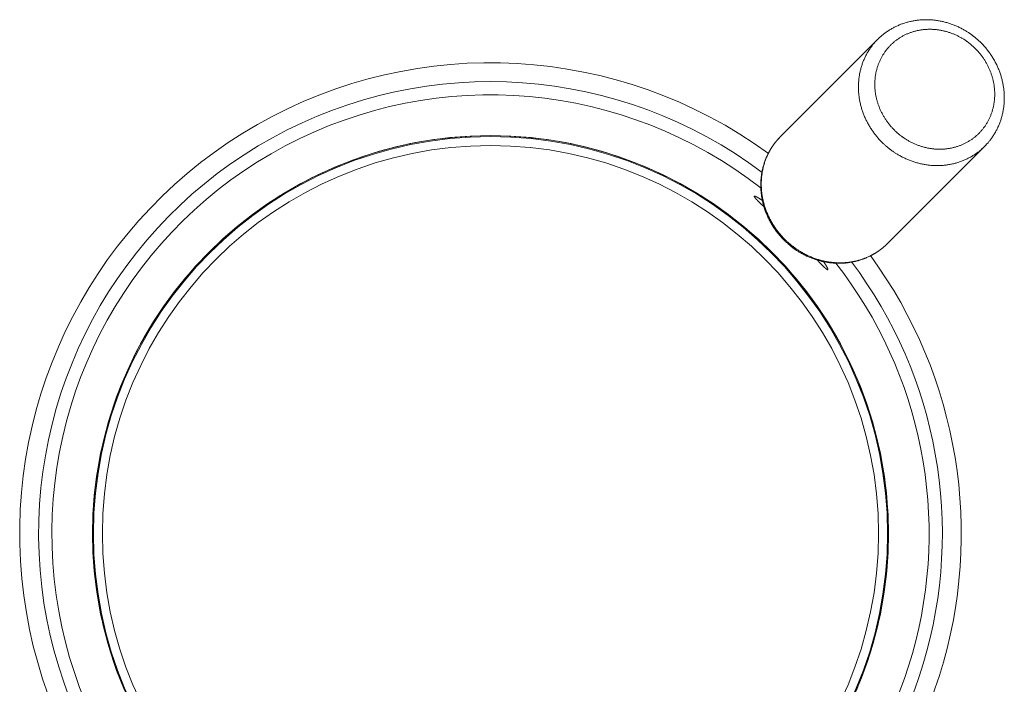
# Model space of a CAD drawing. Extents: x 325 to 1513, y 11 to 1086.
# Drawn here: x 637 to 689, y 1051 to 1086 of the extents above; entities that cross this region are included whole.
import ezdxf

# ---------------------------------------------------------------- set-up
doc = ezdxf.new("R2010")
doc.units = 0
doc.header["$LTSCALE"] = 2
doc.header["$MEASUREMENT"] = 0
doc.layers.add('細線', color=7, linetype='CONTINUOUS', lineweight=9)

msp = doc.modelspace()

# ---------------------------------------------------------------- linework, layer by layer
at = {"layer": '細線', "linetype": 'Continuous'}
for p, q in [((682.175, 1084.928), (677.036, 1079.789)), ((687.832, 1079.271), (682.693, 1074.132)), ((644.455, 1070.868), (644.454, 1070.866)), ((678.94, 1070.868), (678.942, 1070.866))]:
    msp.add_line(p, q, dxfattribs=at)
for points in [[(682.175, 1084.928), (682.19, 1084.943), (682.196, 1084.949), (682.204, 1084.957), (682.213, 1084.966), (682.224, 1084.976), (682.236, 1084.988), (682.249, 1085.001), (682.264, 1085.015), (682.281, 1085.03), (682.299, 1085.047), (682.319, 1085.065), (682.34, 1085.084), (682.364, 1085.105), (682.388, 1085.126), (682.415, 1085.148), (682.443, 1085.172), (682.474, 1085.196), (682.506, 1085.22), (682.54, 1085.246), (682.575, 1085.272), (682.612, 1085.298), (682.649, 1085.325), (682.688, 1085.351), (682.727, 1085.378), (682.767, 1085.404), (682.808, 1085.429), (682.848, 1085.454), (682.89, 1085.478), (682.931, 1085.502), (682.973, 1085.525), (683.015, 1085.548), (683.057, 1085.57), (683.1, 1085.592), (683.143, 1085.612), (683.186, 1085.633), (683.23, 1085.653), (683.274, 1085.672), (683.318, 1085.691), (683.363, 1085.709), (683.408, 1085.726), (683.453, 1085.744), (683.498, 1085.76), (683.544, 1085.776), (683.59, 1085.791), (683.636, 1085.806), (683.682, 1085.82), (683.729, 1085.833), (683.776, 1085.846), (683.823, 1085.858), (683.87, 1085.869), (683.917, 1085.88), (683.965, 1085.891), (684.012, 1085.9), (684.06, 1085.91), (684.108, 1085.918), (684.157, 1085.926), (684.205, 1085.933), (684.254, 1085.94), (684.302, 1085.946), (684.351, 1085.951), (684.4, 1085.956), (684.449, 1085.96), (684.498, 1085.963), (684.547, 1085.966), (684.596, 1085.968), (684.646, 1085.97), (684.695, 1085.97), (684.744, 1085.971), (684.794, 1085.97), (684.844, 1085.97), (684.893, 1085.968), (684.943, 1085.966), (684.992, 1085.963), (685.042, 1085.959), (685.092, 1085.955), (685.141, 1085.95), (685.191, 1085.945), (685.24, 1085.939), (685.29, 1085.932), (685.34, 1085.924), (685.389, 1085.916), (685.438, 1085.908), (685.488, 1085.899), (685.537, 1085.889), (685.586, 1085.878), (685.635, 1085.867), (685.684, 1085.856), (685.733, 1085.843), (685.782, 1085.83), (685.83, 1085.817), (685.879, 1085.802), (685.927, 1085.788), (685.976, 1085.772), (686.024, 1085.756), (686.072, 1085.74), (686.119, 1085.722), (686.167, 1085.704), (686.214, 1085.686), (686.261, 1085.667), (686.308, 1085.647), (686.355, 1085.627), (686.401, 1085.606), (686.448, 1085.585), (686.494, 1085.563), (686.54, 1085.541), (686.585, 1085.518), (686.63, 1085.494), (686.674, 1085.47), (686.718, 1085.446), (686.76, 1085.423), (686.801, 1085.399), (686.84, 1085.376), (686.877, 1085.354), (686.912, 1085.332), (686.946, 1085.31), (686.977, 1085.29), (687.006, 1085.27), (687.034, 1085.252), (687.059, 1085.234), (687.083, 1085.217), (687.104, 1085.202), (687.124, 1085.187), (687.142, 1085.174), (687.159, 1085.162), (687.173, 1085.151), (687.186, 1085.142), (687.197, 1085.133), (687.206, 1085.126), (687.232, 1085.106)], [(686.998, 1084.745), (686.983, 1084.757), (686.977, 1084.762), (686.969, 1084.768), (686.96, 1084.775), (686.949, 1084.783), (686.937, 1084.792), (686.923, 1084.802), (686.908, 1084.813), (686.891, 1084.825), (686.873, 1084.838), (686.853, 1084.852), (686.832, 1084.867), (686.809, 1084.883), (686.784, 1084.899), (686.758, 1084.916), (686.73, 1084.934), (686.7, 1084.952), (686.669, 1084.972), (686.636, 1084.991), (686.602, 1085.01), (686.567, 1085.03), (686.53, 1085.05), (686.493, 1085.07), (686.455, 1085.09), (686.417, 1085.109), (686.379, 1085.128), (686.34, 1085.146), (686.302, 1085.164), (686.262, 1085.182), (686.223, 1085.198), (686.184, 1085.215), (686.144, 1085.231), (686.105, 1085.246), (686.065, 1085.261), (686.025, 1085.275), (685.985, 1085.289), (685.944, 1085.302), (685.904, 1085.315), (685.864, 1085.328), (685.823, 1085.34), (685.782, 1085.351), (685.742, 1085.362), (685.7, 1085.372), (685.66, 1085.381), (685.618, 1085.39), (685.577, 1085.399), (685.536, 1085.407), (685.495, 1085.415), (685.453, 1085.422), (685.412, 1085.428), (685.37, 1085.434), (685.329, 1085.44), (685.288, 1085.445), (685.246, 1085.449), (685.205, 1085.453), (685.163, 1085.456), (685.122, 1085.459), (685.08, 1085.461), (685.039, 1085.462), (684.997, 1085.464), (684.956, 1085.464), (684.914, 1085.464), (684.873, 1085.464), (684.832, 1085.462), (684.79, 1085.461), (684.75, 1085.459), (684.708, 1085.456), (684.667, 1085.453), (684.626, 1085.449), (684.586, 1085.445), (684.545, 1085.44), (684.504, 1085.434), (684.464, 1085.428), (684.424, 1085.422), (684.384, 1085.415), (684.343, 1085.407), (684.304, 1085.399), (684.264, 1085.391), (684.224, 1085.382), (684.184, 1085.372), (684.145, 1085.362), (684.106, 1085.351), (684.067, 1085.34), (684.028, 1085.328), (683.99, 1085.315), (683.952, 1085.302), (683.914, 1085.289), (683.876, 1085.275), (683.838, 1085.261), (683.801, 1085.246), (683.764, 1085.231), (683.726, 1085.215), (683.69, 1085.198), (683.654, 1085.182), (683.617, 1085.164), (683.582, 1085.146), (683.546, 1085.128), (683.51, 1085.109), (683.476, 1085.09), (683.441, 1085.07), (683.406, 1085.05), (683.372, 1085.029), (683.338, 1085.008), (683.305, 1084.986), (683.272, 1084.964), (683.239, 1084.941), (683.206, 1084.918), (683.174, 1084.894), (683.142, 1084.87), (683.111, 1084.846), (683.08, 1084.821), (683.049, 1084.796), (683.018, 1084.77), (682.988, 1084.744), (682.959, 1084.717), (682.93, 1084.69), (682.901, 1084.663), (682.872, 1084.635), (682.844, 1084.607), (682.816, 1084.578), (682.789, 1084.549), (682.762, 1084.52), (682.736, 1084.49), (682.71, 1084.46), (682.684, 1084.429), (682.659, 1084.398), (682.634, 1084.367), (682.61, 1084.336), (682.586, 1084.304), (682.563, 1084.271), (682.54, 1084.238), (682.518, 1084.206), (682.496, 1084.172), (682.474, 1084.139), (682.453, 1084.105), (682.432, 1084.07), (682.412, 1084.036), (682.393, 1084.001), (682.374, 1083.966), (682.355, 1083.93), (682.336, 1083.895), (682.319, 1083.859), (682.302, 1083.822), (682.285, 1083.786), (682.269, 1083.749), (682.253, 1083.712), (682.238, 1083.675), (682.223, 1083.637), (682.209, 1083.6), (682.195, 1083.562), (682.182, 1083.524), (682.17, 1083.485), (682.157, 1083.446), (682.146, 1083.408), (682.135, 1083.369), (682.124, 1083.33), (682.114, 1083.29), (682.104, 1083.251), (682.096, 1083.211), (682.087, 1083.171), (682.079, 1083.131), (682.072, 1083.091), (682.065, 1083.051), (682.059, 1083.01), (682.053, 1082.97), (682.048, 1082.929), (682.043, 1082.888), (682.039, 1082.848), (682.036, 1082.807), (682.032, 1082.766), (682.03, 1082.725), (682.028, 1082.684), (682.026, 1082.642), (682.026, 1082.601), (682.025, 1082.56), (682.026, 1082.518), (682.026, 1082.477), (682.028, 1082.436), (682.029, 1082.394), (682.032, 1082.352), (682.035, 1082.311), (682.038, 1082.27), (682.042, 1082.228), (682.047, 1082.186), (682.052, 1082.145), (682.057, 1082.104), (682.064, 1082.062), (682.07, 1082.021), (682.078, 1081.979), (682.085, 1081.938), (682.094, 1081.897), (682.102, 1081.856), (682.112, 1081.815), (682.122, 1081.774), (682.132, 1081.733), (682.143, 1081.692), (682.154, 1081.651), (682.166, 1081.611), (682.179, 1081.57), (682.192, 1081.53), (682.206, 1081.49), (682.22, 1081.45), (682.234, 1081.41), (682.249, 1081.37), (682.265, 1081.33), (682.281, 1081.291), (682.297, 1081.252), (682.314, 1081.212), (682.332, 1081.174), (682.35, 1081.135), (682.368, 1081.096), (682.388, 1081.058), (682.407, 1081.02), (682.427, 1080.982), (682.448, 1080.944), (682.468, 1080.907), (682.49, 1080.87), (682.512, 1080.833), (682.534, 1080.796), (682.557, 1080.76), (682.58, 1080.724), (682.604, 1080.688), (682.628, 1080.652), (682.652, 1080.616), (682.677, 1080.582), (682.702, 1080.547), (682.728, 1080.512), (682.755, 1080.478), (682.781, 1080.444), (682.808, 1080.411), (682.836, 1080.377), (682.864, 1080.344), (682.892, 1080.312), (682.921, 1080.28), (682.95, 1080.248), (682.978, 1080.217), (683.007, 1080.187), (683.036, 1080.157), (683.064, 1080.129), (683.091, 1080.102), (683.118, 1080.076), (683.143, 1080.052), (683.168, 1080.03), (683.191, 1080.009), (683.213, 1079.989), (683.234, 1079.971), (683.254, 1079.954), (683.273, 1079.938), (683.29, 1079.924), (683.306, 1079.911), (683.321, 1079.899), (683.334, 1079.888), (683.346, 1079.878), (683.356, 1079.87), (683.366, 1079.863), (683.374, 1079.857), (683.395, 1079.84), (683.41, 1079.829), (683.417, 1079.824), (683.424, 1079.818), (683.434, 1079.811), (683.445, 1079.802), (683.457, 1079.794), (683.47, 1079.783), (683.486, 1079.772), (683.502, 1079.76), (683.521, 1079.747), (683.54, 1079.733), (683.562, 1079.718), (683.585, 1079.703), (683.609, 1079.686), (683.636, 1079.669), (683.664, 1079.651), (683.693, 1079.633), (683.724, 1079.614), (683.757, 1079.594), (683.792, 1079.575), (683.827, 1079.555), (683.863, 1079.535), (683.9, 1079.515), (683.938, 1079.496), (683.976, 1079.476), (684.015, 1079.458), (684.053, 1079.439), (684.092, 1079.421), (684.131, 1079.404), (684.17, 1079.387), (684.21, 1079.37), (684.249, 1079.355), (684.289, 1079.339), (684.329, 1079.324), (684.369, 1079.31), (684.409, 1079.296), (684.449, 1079.283), (684.49, 1079.27), (684.53, 1079.258), (684.571, 1079.246), (684.611, 1079.235), (684.652, 1079.224), (684.693, 1079.214), (684.734, 1079.204), (684.775, 1079.195), (684.816, 1079.186), (684.858, 1079.178), (684.899, 1079.171), (684.94, 1079.164), (684.982, 1079.157), (685.023, 1079.151), (685.064, 1079.146), (685.106, 1079.141), (685.148, 1079.136), (685.189, 1079.133), (685.23, 1079.13), (685.272, 1079.127), (685.314, 1079.124), (685.355, 1079.123), (685.396, 1079.122), (685.438, 1079.121), (685.479, 1079.121), (685.52, 1079.122), (685.562, 1079.123), (685.603, 1079.124), (685.644, 1079.127), (685.685, 1079.129), (685.726, 1079.133), (685.767, 1079.136), (685.808, 1079.141), (685.849, 1079.146), (685.889, 1079.151), (685.93, 1079.157), (685.97, 1079.164), (686.01, 1079.17), (686.05, 1079.178), (686.09, 1079.186), (686.13, 1079.195), (686.17, 1079.204), (686.209, 1079.214), (686.248, 1079.224), (686.288, 1079.235), (686.326, 1079.246), (686.365, 1079.258), (686.404, 1079.27), (686.442, 1079.283), (686.48, 1079.296), (686.518, 1079.31), (686.556, 1079.324), (686.593, 1079.339), (686.63, 1079.355), (686.667, 1079.371), (686.704, 1079.387), (686.74, 1079.404), (686.776, 1079.421), (686.812, 1079.439), (686.848, 1079.458), (686.883, 1079.476), (686.918, 1079.496), (686.953, 1079.516), (686.987, 1079.536), (687.022, 1079.557), (687.055, 1079.578), (687.089, 1079.6), (687.122, 1079.622), (687.155, 1079.644), (687.188, 1079.668), (687.22, 1079.691), (687.252, 1079.715), (687.283, 1079.74), (687.314, 1079.764), (687.345, 1079.79), (687.375, 1079.816), (687.405, 1079.842), (687.435, 1079.868), (687.464, 1079.895), (687.493, 1079.923), (687.522, 1079.95), (687.55, 1079.979), (687.577, 1080.007), (687.604, 1080.036), (687.631, 1080.066), (687.658, 1080.096), (687.684, 1080.126), (687.709, 1080.156), (687.734, 1080.187), (687.759, 1080.218), (687.783, 1080.25), (687.807, 1080.282), (687.83, 1080.314), (687.854, 1080.347), (687.876, 1080.38), (687.898, 1080.413), (687.92, 1080.447), (687.94, 1080.481), (687.961, 1080.515), (687.981, 1080.55), (688.001, 1080.584), (688.02, 1080.62), (688.039, 1080.655), (688.057, 1080.691), (688.075, 1080.727), (688.092, 1080.763), (688.109, 1080.8), (688.125, 1080.836), (688.14, 1080.873), (688.156, 1080.91), (688.17, 1080.948), (688.185, 1080.986), (688.198, 1081.024), (688.212, 1081.062), (688.224, 1081.1), (688.236, 1081.139), (688.248, 1081.178), (688.259, 1081.217), (688.27, 1081.256), (688.28, 1081.295), (688.289, 1081.335), (688.298, 1081.374), (688.306, 1081.414), (688.314, 1081.454), (688.322, 1081.494), (688.328, 1081.534), (688.335, 1081.575), (688.34, 1081.616), (688.346, 1081.656), (688.35, 1081.697), (688.354, 1081.738), (688.358, 1081.778), (688.361, 1081.82), (688.364, 1081.861), (688.366, 1081.902), (688.367, 1081.943), (688.368, 1081.984), (688.368, 1082.026), (688.368, 1082.067), (688.367, 1082.108), (688.366, 1082.15), (688.364, 1082.192), (688.362, 1082.233), (688.359, 1082.274), (688.356, 1082.316), (688.352, 1082.358), (688.347, 1082.399), (688.342, 1082.44), (688.336, 1082.482), (688.33, 1082.523), (688.323, 1082.565), (688.316, 1082.606), (688.308, 1082.647), (688.3, 1082.688), (688.291, 1082.73), (688.282, 1082.771), (688.272, 1082.812), (688.262, 1082.853), (688.251, 1082.894), (688.239, 1082.934), (688.227, 1082.975), (688.215, 1083.015), (688.202, 1083.056), (688.188, 1083.096), (688.174, 1083.136), (688.16, 1083.176), (688.144, 1083.216), (688.129, 1083.255), (688.113, 1083.294), (688.096, 1083.334), (688.079, 1083.373), (688.062, 1083.412), (688.044, 1083.45), (688.025, 1083.489), (688.006, 1083.528), (687.987, 1083.566), (687.967, 1083.604), (687.946, 1083.641), (687.925, 1083.678), (687.904, 1083.716), (687.882, 1083.753), (687.86, 1083.789), (687.837, 1083.826), (687.814, 1083.862), (687.79, 1083.898), (687.766, 1083.934), (687.742, 1083.969), (687.716, 1084.004), (687.691, 1084.039), (687.665, 1084.073), (687.639, 1084.108), (687.612, 1084.141), (687.585, 1084.175), (687.558, 1084.208), (687.53, 1084.241), (687.502, 1084.274), (687.473, 1084.306), (687.444, 1084.338), (687.415, 1084.368), (687.386, 1084.399), (687.358, 1084.428), (687.33, 1084.456), (687.302, 1084.483), (687.276, 1084.509), (687.25, 1084.533), (687.226, 1084.556), (687.203, 1084.577), (687.18, 1084.596), (687.16, 1084.615), (687.14, 1084.632), (687.121, 1084.647), (687.104, 1084.662), (687.088, 1084.675), (687.073, 1084.687), (687.06, 1084.697), (687.048, 1084.707), (687.037, 1084.715), (687.028, 1084.722), (687.02, 1084.728), (686.998, 1084.745)], [(682.175, 1084.928), (682.17, 1084.923), (682.168, 1084.92), (682.165, 1084.918), (682.162, 1084.914), (682.157, 1084.91), (682.152, 1084.904), (682.146, 1084.898), (682.138, 1084.891), (682.13, 1084.882), (682.12, 1084.871), (682.108, 1084.86), (682.096, 1084.846), (682.082, 1084.831), (682.066, 1084.815), (682.05, 1084.796), (682.032, 1084.777), (682.013, 1084.755), (681.993, 1084.732), (681.972, 1084.708), (681.95, 1084.681), (681.928, 1084.653), (681.904, 1084.624), (681.88, 1084.592), (681.855, 1084.56), (681.83, 1084.526), (681.805, 1084.49), (681.779, 1084.453), (681.754, 1084.415), (681.728, 1084.376), (681.703, 1084.336), (681.678, 1084.296), (681.653, 1084.254), (681.628, 1084.212), (681.604, 1084.17), (681.581, 1084.127), (681.558, 1084.084), (681.536, 1084.041), (681.515, 1083.998), (681.494, 1083.954), (681.474, 1083.909), (681.454, 1083.865), (681.435, 1083.82), (681.417, 1083.775), (681.399, 1083.729), (681.382, 1083.684), (681.365, 1083.638), (681.349, 1083.591), (681.334, 1083.545), (681.319, 1083.498), (681.305, 1083.451), (681.292, 1083.404), (681.279, 1083.356), (681.267, 1083.308), (681.255, 1083.26), (681.244, 1083.212), (681.234, 1083.164), (681.224, 1083.116), (681.216, 1083.067), (681.207, 1083.018), (681.2, 1082.969), (681.193, 1082.92), (681.186, 1082.871), (681.181, 1082.822), (681.176, 1082.772), (681.172, 1082.722), (681.168, 1082.673), (681.165, 1082.623), (681.162, 1082.573), (681.16, 1082.523), (681.16, 1082.473), (681.159, 1082.423), (681.159, 1082.373), (681.16, 1082.322), (681.162, 1082.272), (681.164, 1082.222), (681.167, 1082.172), (681.17, 1082.121), (681.175, 1082.071), (681.18, 1082.021), (681.185, 1081.97), (681.191, 1081.92), (681.198, 1081.87), (681.206, 1081.82), (681.214, 1081.77), (681.222, 1081.72), (681.232, 1081.67), (681.242, 1081.62), (681.252, 1081.57), (681.264, 1081.52), (681.276, 1081.47), (681.288, 1081.421), (681.302, 1081.371), (681.316, 1081.322), (681.33, 1081.273), (681.345, 1081.224), (681.361, 1081.175), (681.378, 1081.126), (681.394, 1081.078), (681.412, 1081.029), (681.43, 1080.981), (681.449, 1080.933), (681.469, 1080.885), (681.489, 1080.837), (681.51, 1080.79), (681.531, 1080.743), (681.553, 1080.696), (681.575, 1080.649), (681.598, 1080.603), (681.622, 1080.556), (681.646, 1080.511), (681.671, 1080.465), (681.696, 1080.42), (681.722, 1080.374), (681.748, 1080.33), (681.776, 1080.285), (681.803, 1080.241), (681.831, 1080.197), (681.86, 1080.154), (681.889, 1080.11), (681.919, 1080.068), (681.949, 1080.025), (681.98, 1079.983), (682.011, 1079.941), (682.043, 1079.9), (682.076, 1079.859), (682.108, 1079.818), (682.142, 1079.778), (682.176, 1079.738), (682.21, 1079.698), (682.244, 1079.659), (682.28, 1079.621), (682.314, 1079.583), (682.35, 1079.546), (682.384, 1079.511), (682.418, 1079.477), (682.451, 1079.444), (682.483, 1079.413), (682.514, 1079.384), (682.544, 1079.356), (682.572, 1079.331), (682.599, 1079.307), (682.624, 1079.285), (682.648, 1079.264), (682.671, 1079.245), (682.692, 1079.228), (682.712, 1079.212), (682.729, 1079.198), (682.746, 1079.185), (682.76, 1079.173), (682.773, 1079.163), (682.784, 1079.154), (682.794, 1079.147), (682.82, 1079.127)], [(687.232, 1085.106), (687.251, 1085.092), (687.259, 1085.086), (687.269, 1085.078), (687.28, 1085.069), (687.294, 1085.058), (687.308, 1085.047), (687.325, 1085.034), (687.343, 1085.019), (687.363, 1085.002), (687.384, 1084.984), (687.408, 1084.965), (687.432, 1084.944), (687.458, 1084.921), (687.486, 1084.896), (687.515, 1084.87), (687.545, 1084.842), (687.577, 1084.812), (687.61, 1084.78), (687.644, 1084.746), (687.678, 1084.711), (687.713, 1084.674), (687.749, 1084.636), (687.785, 1084.597), (687.82, 1084.558), (687.856, 1084.517), (687.89, 1084.477), (687.925, 1084.436), (687.959, 1084.394), (687.992, 1084.352), (688.025, 1084.309), (688.057, 1084.266), (688.088, 1084.223), (688.12, 1084.18), (688.15, 1084.136), (688.18, 1084.092), (688.21, 1084.047), (688.238, 1084.002), (688.266, 1083.956), (688.294, 1083.911), (688.321, 1083.865), (688.348, 1083.818), (688.374, 1083.772), (688.399, 1083.725), (688.423, 1083.678), (688.447, 1083.63), (688.471, 1083.582), (688.494, 1083.534), (688.516, 1083.486), (688.537, 1083.437), (688.558, 1083.389), (688.578, 1083.34), (688.598, 1083.29), (688.617, 1083.241), (688.635, 1083.191), (688.653, 1083.142), (688.67, 1083.092), (688.686, 1083.042), (688.702, 1082.991), (688.717, 1082.941), (688.731, 1082.89), (688.745, 1082.839), (688.758, 1082.788), (688.77, 1082.737), (688.782, 1082.686), (688.792, 1082.635), (688.803, 1082.584), (688.812, 1082.532), (688.821, 1082.481), (688.83, 1082.429), (688.837, 1082.378), (688.844, 1082.326), (688.85, 1082.274), (688.856, 1082.223), (688.86, 1082.171), (688.865, 1082.12), (688.868, 1082.068), (688.871, 1082.016), (688.873, 1081.964), (688.874, 1081.913), (688.875, 1081.861), (688.875, 1081.81), (688.874, 1081.758), (688.873, 1081.707), (688.871, 1081.656), (688.868, 1081.604), (688.864, 1081.553), (688.86, 1081.502), (688.856, 1081.451), (688.85, 1081.4), (688.844, 1081.35), (688.837, 1081.299), (688.829, 1081.249), (688.821, 1081.199), (688.812, 1081.149), (688.802, 1081.099), (688.792, 1081.049), (688.781, 1081), (688.77, 1080.95), (688.758, 1080.901), (688.744, 1080.852), (688.731, 1080.804), (688.717, 1080.756), (688.702, 1080.707), (688.686, 1080.659), (688.67, 1080.612), (688.653, 1080.564), (688.636, 1080.517), (688.618, 1080.47), (688.599, 1080.424), (688.58, 1080.378), (688.56, 1080.332), (688.539, 1080.286), (688.518, 1080.241), (688.496, 1080.196), (688.473, 1080.152), (688.45, 1080.107), (688.426, 1080.063), (688.402, 1080.02), (688.377, 1079.976), (688.352, 1079.934), (688.326, 1079.892), (688.299, 1079.85), (688.272, 1079.808), (688.244, 1079.768), (688.217, 1079.728), (688.19, 1079.69), (688.163, 1079.652), (688.136, 1079.617), (688.111, 1079.583), (688.086, 1079.552), (688.062, 1079.522), (688.038, 1079.494), (688.016, 1079.468), (687.995, 1079.444), (687.975, 1079.422), (687.957, 1079.401), (687.939, 1079.382), (687.923, 1079.364), (687.908, 1079.348), (687.894, 1079.334), (687.882, 1079.322), (687.872, 1079.311), (687.862, 1079.301), (687.854, 1079.293), (687.832, 1079.271)], [(677.636, 1073.954), (677.617, 1073.968), (677.609, 1073.974), (677.599, 1073.982), (677.588, 1073.991), (677.574, 1074.001), (677.56, 1074.013), (677.543, 1074.026), (677.525, 1074.041), (677.505, 1074.057), (677.483, 1074.075), (677.46, 1074.095), (677.436, 1074.116), (677.409, 1074.139), (677.382, 1074.163), (677.353, 1074.19), (677.322, 1074.218), (677.291, 1074.248), (677.258, 1074.28), (677.224, 1074.314), (677.19, 1074.349), (677.154, 1074.386), (677.119, 1074.424), (677.083, 1074.462), (677.048, 1074.502), (677.012, 1074.542), (676.977, 1074.583), (676.943, 1074.624), (676.909, 1074.666), (676.876, 1074.708), (676.843, 1074.75), (676.811, 1074.793), (676.779, 1074.836), (676.748, 1074.88), (676.718, 1074.924), (676.688, 1074.968), (676.658, 1075.013), (676.63, 1075.058), (676.601, 1075.103), (676.574, 1075.149), (676.547, 1075.195), (676.52, 1075.241), (676.494, 1075.288), (676.469, 1075.335), (676.444, 1075.382), (676.42, 1075.43), (676.397, 1075.478), (676.374, 1075.526), (676.352, 1075.574), (676.331, 1075.622), (676.31, 1075.671), (676.29, 1075.72), (676.27, 1075.769), (676.251, 1075.819), (676.233, 1075.868), (676.215, 1075.918), (676.198, 1075.968), (676.182, 1076.018), (676.166, 1076.068), (676.151, 1076.119), (676.137, 1076.17), (676.123, 1076.22), (676.11, 1076.271), (676.098, 1076.322), (676.086, 1076.374), (676.075, 1076.425), (676.065, 1076.476), (676.055, 1076.527), (676.046, 1076.579), (676.038, 1076.63), (676.031, 1076.682), (676.024, 1076.734), (676.018, 1076.785), (676.012, 1076.837), (676.007, 1076.888), (676.003, 1076.94), (676, 1076.992), (675.997, 1077.044), (675.995, 1077.095), (675.994, 1077.147), (675.993, 1077.198), (675.993, 1077.25), (675.994, 1077.301), (675.995, 1077.353), (675.997, 1077.404), (676, 1077.455), (676.004, 1077.506), (676.008, 1077.557), (676.012, 1077.608), (676.018, 1077.659), (676.024, 1077.71), (676.031, 1077.76), (676.038, 1077.811), (676.047, 1077.861), (676.056, 1077.911), (676.065, 1077.961), (676.076, 1078.01), (676.086, 1078.06), (676.098, 1078.109), (676.11, 1078.158), (676.123, 1078.207), (676.137, 1078.256), (676.151, 1078.304), (676.166, 1078.352), (676.182, 1078.4), (676.198, 1078.448), (676.215, 1078.495), (676.232, 1078.542), (676.25, 1078.589), (676.269, 1078.636), (676.288, 1078.682), (676.308, 1078.728), (676.329, 1078.774), (676.35, 1078.819), (676.372, 1078.864), (676.395, 1078.908), (676.418, 1078.952), (676.442, 1078.996), (676.466, 1079.04), (676.491, 1079.083), (676.516, 1079.126), (676.542, 1079.168), (676.569, 1079.21), (676.596, 1079.252), (676.624, 1079.292), (676.651, 1079.332), (676.678, 1079.37), (676.705, 1079.407), (676.731, 1079.443), (676.757, 1079.476), (676.782, 1079.508), (676.806, 1079.538), (676.829, 1079.566), (676.852, 1079.592), (676.872, 1079.616), (676.892, 1079.638), (676.911, 1079.659), (676.929, 1079.678), (676.945, 1079.695), (676.96, 1079.711), (676.974, 1079.725), (676.986, 1079.738), (676.996, 1079.749), (677.006, 1079.758), (677.014, 1079.767), (677.036, 1079.789)], [(677.036, 1079.789), (677.024, 1079.776), (677.018, 1079.771), (677.012, 1079.765), (677.004, 1079.757), (676.996, 1079.748), (676.985, 1079.738), (676.974, 1079.726), (676.961, 1079.712), (676.947, 1079.697), (676.932, 1079.681), (676.915, 1079.663), (676.897, 1079.643), (676.878, 1079.622), (676.858, 1079.598), (676.837, 1079.573), (676.814, 1079.546), (676.791, 1079.517), (676.766, 1079.486), (676.742, 1079.454), (676.716, 1079.42), (676.69, 1079.384), (676.663, 1079.347), (676.637, 1079.309), (676.61, 1079.27), (676.584, 1079.229), (676.558, 1079.188), (676.532, 1079.146), (676.507, 1079.104), (676.482, 1079.061), (676.458, 1079.018), (676.434, 1078.974), (676.411, 1078.929), (676.388, 1078.884), (676.366, 1078.839), (676.345, 1078.793), (676.325, 1078.747), (676.305, 1078.701), (676.285, 1078.654), (676.267, 1078.608), (676.248, 1078.56), (676.231, 1078.513), (676.214, 1078.465), (676.198, 1078.417), (676.183, 1078.368), (676.168, 1078.32), (676.154, 1078.271), (676.141, 1078.222), (676.128, 1078.173), (676.117, 1078.123), (676.105, 1078.073), (676.095, 1078.024), (676.085, 1077.973), (676.076, 1077.923), (676.067, 1077.872), (676.06, 1077.822), (676.052, 1077.771), (676.046, 1077.72), (676.04, 1077.669), (676.035, 1077.618), (676.031, 1077.566), (676.028, 1077.515), (676.025, 1077.463), (676.022, 1077.412), (676.021, 1077.36), (676.02, 1077.308), (676.02, 1077.256), (676.021, 1077.204), (676.022, 1077.152), (676.024, 1077.1), (676.027, 1077.048), (676.03, 1076.996), (676.035, 1076.944), (676.04, 1076.892), (676.045, 1076.84), (676.051, 1076.788), (676.058, 1076.736), (676.066, 1076.684), (676.074, 1076.632), (676.084, 1076.58), (676.093, 1076.529), (676.104, 1076.477), (676.115, 1076.426), (676.126, 1076.374), (676.139, 1076.323), (676.152, 1076.271), (676.166, 1076.22), (676.181, 1076.169), (676.196, 1076.118), (676.212, 1076.068), (676.228, 1076.017), (676.246, 1075.967), (676.264, 1075.917), (676.282, 1075.867), (676.301, 1075.817), (676.321, 1075.767), (676.342, 1075.718), (676.363, 1075.669), (676.384, 1075.62), (676.407, 1075.571), (676.43, 1075.523), (676.454, 1075.475), (676.478, 1075.427), (676.503, 1075.38), (676.528, 1075.332), (676.554, 1075.285), (676.581, 1075.238), (676.609, 1075.192), (676.637, 1075.146), (676.665, 1075.1), (676.694, 1075.055), (676.724, 1075.01), (676.754, 1074.966), (676.785, 1074.921), (676.816, 1074.877), (676.848, 1074.834), (676.881, 1074.791), (676.914, 1074.748), (676.948, 1074.706), (676.982, 1074.664), (677.016, 1074.622), (677.052, 1074.581), (677.088, 1074.54), (677.124, 1074.5), (677.16, 1074.461), (677.195, 1074.423), (677.231, 1074.386), (677.266, 1074.351), (677.3, 1074.317), (677.333, 1074.284), (677.365, 1074.254), (677.396, 1074.226), (677.425, 1074.199), (677.452, 1074.174), (677.479, 1074.152), (677.504, 1074.13), (677.527, 1074.11), (677.549, 1074.092), (677.569, 1074.076), (677.587, 1074.061), (677.604, 1074.048), (677.619, 1074.036), (677.632, 1074.025), (677.644, 1074.016), (677.654, 1074.009), (677.681, 1073.988)], [(682.82, 1079.127), (682.838, 1079.113), (682.846, 1079.107), (682.855, 1079.099), (682.866, 1079.091), (682.88, 1079.081), (682.894, 1079.07), (682.911, 1079.058), (682.929, 1079.044), (682.95, 1079.03), (682.972, 1079.014), (682.996, 1078.997), (683.022, 1078.979), (683.049, 1078.96), (683.079, 1078.94), (683.111, 1078.919), (683.145, 1078.898), (683.181, 1078.875), (683.219, 1078.852), (683.259, 1078.829), (683.3, 1078.805), (683.343, 1078.781), (683.387, 1078.757), (683.432, 1078.732), (683.478, 1078.709), (683.524, 1078.685), (683.571, 1078.662), (683.618, 1078.64), (683.664, 1078.619), (683.712, 1078.598), (683.759, 1078.577), (683.807, 1078.557), (683.855, 1078.538), (683.903, 1078.52), (683.951, 1078.501), (684, 1078.484), (684.048, 1078.467), (684.097, 1078.451), (684.146, 1078.436), (684.195, 1078.42), (684.244, 1078.406), (684.294, 1078.393), (684.343, 1078.38), (684.393, 1078.367), (684.443, 1078.356), (684.492, 1078.344), (684.542, 1078.334), (684.592, 1078.324), (684.642, 1078.315), (684.692, 1078.306), (684.743, 1078.298), (684.793, 1078.291), (684.843, 1078.285), (684.894, 1078.279), (684.944, 1078.274), (684.994, 1078.269), (685.044, 1078.265), (685.095, 1078.262), (685.145, 1078.259), (685.195, 1078.257), (685.246, 1078.256), (685.296, 1078.255), (685.346, 1078.255), (685.396, 1078.256), (685.446, 1078.257), (685.496, 1078.259), (685.546, 1078.262), (685.596, 1078.265), (685.645, 1078.269), (685.695, 1078.274), (685.744, 1078.279), (685.794, 1078.285), (685.843, 1078.291), (685.892, 1078.298), (685.941, 1078.306), (685.99, 1078.315), (686.038, 1078.324), (686.086, 1078.334), (686.134, 1078.344), (686.182, 1078.355), (686.23, 1078.367), (686.278, 1078.38), (686.325, 1078.392), (686.372, 1078.406), (686.42, 1078.42), (686.466, 1078.436), (686.513, 1078.451), (686.559, 1078.467), (686.605, 1078.484), (686.65, 1078.502), (686.696, 1078.52), (686.741, 1078.538), (686.786, 1078.558), (686.83, 1078.577), (686.874, 1078.598), (686.918, 1078.619), (686.962, 1078.64), (687.005, 1078.663), (687.048, 1078.686), (687.09, 1078.709), (687.132, 1078.733), (687.173, 1078.757), (687.214, 1078.782), (687.254, 1078.807), (687.293, 1078.832), (687.331, 1078.858), (687.369, 1078.883), (687.405, 1078.909), (687.44, 1078.934), (687.474, 1078.959), (687.507, 1078.984), (687.538, 1079.008), (687.567, 1079.032), (687.595, 1079.054), (687.621, 1079.076), (687.645, 1079.097), (687.668, 1079.116), (687.688, 1079.135), (687.708, 1079.152), (687.725, 1079.168), (687.741, 1079.183), (687.755, 1079.196), (687.768, 1079.208), (687.78, 1079.22), (687.79, 1079.229), (687.798, 1079.238), (687.806, 1079.245), (687.812, 1079.251), (687.818, 1079.256), (687.832, 1079.271)], [(676.168, 1076.072), (676.163, 1076.077), (676.161, 1076.079), (676.158, 1076.081), (676.156, 1076.084), (676.152, 1076.087), (676.148, 1076.091), (676.144, 1076.095), (676.139, 1076.1), (676.134, 1076.105), (676.128, 1076.11), (676.121, 1076.116), (676.114, 1076.123), (676.107, 1076.13), (676.099, 1076.138), (676.091, 1076.146), (676.082, 1076.154), (676.073, 1076.163), (676.063, 1076.173), (676.053, 1076.182), (676.042, 1076.193), (676.032, 1076.203), (676.021, 1076.214), (676.01, 1076.224), (675.998, 1076.235), (675.987, 1076.246), (675.976, 1076.257), (675.965, 1076.268), (675.954, 1076.279), (675.943, 1076.29), (675.932, 1076.3), (675.922, 1076.311), (675.911, 1076.321), (675.901, 1076.332), (675.891, 1076.342), (675.88, 1076.352), (675.871, 1076.362), (675.861, 1076.372), (675.852, 1076.382), (675.842, 1076.391), (675.833, 1076.4), (675.824, 1076.41), (675.815, 1076.419), (675.807, 1076.428), (675.798, 1076.437), (675.79, 1076.445), (675.782, 1076.454), (675.774, 1076.462), (675.766, 1076.47), (675.759, 1076.479), (675.752, 1076.487), (675.744, 1076.494), (675.738, 1076.502), (675.731, 1076.51), (675.724, 1076.517), (675.718, 1076.524), (675.712, 1076.531), (675.707, 1076.538), (675.702, 1076.544), (675.697, 1076.55), (675.693, 1076.556), (675.688, 1076.562), (675.684, 1076.568), (675.68, 1076.574), (675.677, 1076.579), (675.673, 1076.584), (675.67, 1076.589), (675.666, 1076.593), (675.663, 1076.598), (675.66, 1076.602), (675.657, 1076.606), (675.654, 1076.61), (675.652, 1076.613), (675.651, 1076.616), (675.65, 1076.619), (675.65, 1076.622), (675.65, 1076.624), (675.65, 1076.626), (675.65, 1076.628), (675.651, 1076.63), (675.652, 1076.631), (675.652, 1076.632), (675.653, 1076.633), (675.653, 1076.634), (675.654, 1076.635), (675.654, 1076.635), (675.654, 1076.636), (675.655, 1076.636), (675.655, 1076.636), (675.656, 1076.637)], [(675.656, 1076.637), (675.656, 1076.637), (675.656, 1076.638), (675.656, 1076.638), (675.656, 1076.638), (675.656, 1076.638), (675.657, 1076.638), (675.658, 1076.639), (675.658, 1076.64), (675.659, 1076.64), (675.66, 1076.641), (675.661, 1076.642), (675.662, 1076.643), (675.664, 1076.644), (675.666, 1076.644), (675.668, 1076.645), (675.67, 1076.645), (675.673, 1076.644), (675.677, 1076.644), (675.68, 1076.642), (675.684, 1076.641), (675.689, 1076.639), (675.693, 1076.637), (675.698, 1076.635), (675.704, 1076.633), (675.709, 1076.631), (675.714, 1076.628), (675.72, 1076.626), (675.726, 1076.624), (675.732, 1076.621), (675.739, 1076.618), (675.745, 1076.616), (675.752, 1076.612), (675.759, 1076.609), (675.767, 1076.605), (675.774, 1076.602), (675.782, 1076.597), (675.79, 1076.593), (675.799, 1076.588), (675.807, 1076.583), (675.816, 1076.578), (675.825, 1076.573), (675.834, 1076.568), (675.843, 1076.563), (675.852, 1076.557), (675.862, 1076.552), (675.871, 1076.546), (675.881, 1076.54), (675.891, 1076.534), (675.901, 1076.528), (675.911, 1076.521), (675.922, 1076.515), (675.932, 1076.508), (675.942, 1076.502), (675.953, 1076.495), (675.963, 1076.488), (675.972, 1076.482), (675.982, 1076.476), (675.991, 1076.47), (676, 1076.464), (676.008, 1076.459), (676.016, 1076.454), (676.023, 1076.449), (676.03, 1076.444), (676.036, 1076.44), (676.042, 1076.436), (676.048, 1076.432), (676.053, 1076.428), (676.058, 1076.425), (676.062, 1076.422), (676.066, 1076.42), (676.069, 1076.418), (676.072, 1076.416), (676.079, 1076.41)], [(682.693, 1074.132), (682.678, 1074.117), (682.672, 1074.111), (682.664, 1074.103), (682.655, 1074.094), (682.644, 1074.084), (682.632, 1074.072), (682.618, 1074.059), (682.604, 1074.045), (682.587, 1074.029), (682.569, 1074.012), (682.549, 1073.994), (682.527, 1073.975), (682.504, 1073.955), (682.48, 1073.934), (682.453, 1073.911), (682.424, 1073.888), (682.394, 1073.864), (682.362, 1073.839), (682.328, 1073.814), (682.293, 1073.788), (682.256, 1073.761), (682.219, 1073.735), (682.18, 1073.708), (682.14, 1073.682), (682.1, 1073.656), (682.06, 1073.631), (682.02, 1073.606), (681.978, 1073.582), (681.937, 1073.558), (681.895, 1073.534), (681.853, 1073.512), (681.81, 1073.49), (681.768, 1073.468), (681.725, 1073.447), (681.681, 1073.427), (681.638, 1073.407), (681.594, 1073.388), (681.549, 1073.369), (681.505, 1073.351), (681.46, 1073.333), (681.415, 1073.316), (681.369, 1073.3), (681.324, 1073.284), (681.278, 1073.269), (681.232, 1073.254), (681.186, 1073.24), (681.139, 1073.227), (681.092, 1073.214), (681.045, 1073.202), (680.998, 1073.19), (680.951, 1073.179), (680.903, 1073.169), (680.855, 1073.159), (680.808, 1073.15), (680.759, 1073.142), (680.711, 1073.134), (680.663, 1073.127), (680.614, 1073.12), (680.566, 1073.114), (680.517, 1073.109), (680.468, 1073.104), (680.419, 1073.1), (680.37, 1073.096), (680.321, 1073.094), (680.272, 1073.092), (680.222, 1073.09), (680.173, 1073.089), (680.123, 1073.089), (680.074, 1073.089), (680.024, 1073.09), (679.975, 1073.092), (679.925, 1073.094), (679.875, 1073.097), (679.826, 1073.1), (679.776, 1073.105), (679.726, 1073.11), (679.677, 1073.115), (679.627, 1073.121), (679.578, 1073.128), (679.528, 1073.135), (679.479, 1073.143), (679.43, 1073.152), (679.38, 1073.161), (679.331, 1073.171), (679.282, 1073.181), (679.232, 1073.192), (679.184, 1073.204), (679.135, 1073.216), (679.086, 1073.229), (679.037, 1073.243), (678.989, 1073.257), (678.94, 1073.272), (678.892, 1073.288), (678.844, 1073.304), (678.796, 1073.32), (678.749, 1073.337), (678.701, 1073.355), (678.654, 1073.374), (678.607, 1073.393), (678.56, 1073.412), (678.513, 1073.432), (678.466, 1073.453), (678.42, 1073.474), (678.374, 1073.496), (678.328, 1073.519), (678.283, 1073.542), (678.238, 1073.566), (678.194, 1073.589), (678.15, 1073.613), (678.108, 1073.637), (678.067, 1073.66), (678.028, 1073.684), (677.991, 1073.706), (677.955, 1073.728), (677.922, 1073.749), (677.891, 1073.77), (677.862, 1073.789), (677.834, 1073.808), (677.809, 1073.826), (677.785, 1073.842), (677.763, 1073.858), (677.744, 1073.872), (677.725, 1073.886), (677.709, 1073.898), (677.694, 1073.908), (677.682, 1073.918), (677.671, 1073.926), (677.661, 1073.934), (677.636, 1073.954)], [(677.681, 1073.988), (677.7, 1073.973), (677.708, 1073.967), (677.718, 1073.96), (677.729, 1073.951), (677.743, 1073.94), (677.758, 1073.929), (677.775, 1073.916), (677.794, 1073.902), (677.815, 1073.887), (677.838, 1073.871), (677.863, 1073.854), (677.89, 1073.835), (677.918, 1073.815), (677.949, 1073.795), (677.982, 1073.774), (678.017, 1073.751), (678.055, 1073.728), (678.094, 1073.705), (678.135, 1073.68), (678.178, 1073.656), (678.223, 1073.631), (678.269, 1073.606), (678.315, 1073.582), (678.363, 1073.558), (678.411, 1073.534), (678.459, 1073.51), (678.508, 1073.488), (678.556, 1073.466), (678.606, 1073.444), (678.655, 1073.424), (678.704, 1073.404), (678.754, 1073.384), (678.804, 1073.366), (678.854, 1073.348), (678.904, 1073.33), (678.955, 1073.313), (679.005, 1073.297), (679.056, 1073.282), (679.107, 1073.267), (679.158, 1073.253), (679.209, 1073.239), (679.261, 1073.227), (679.312, 1073.214), (679.364, 1073.203), (679.415, 1073.192), (679.467, 1073.182), (679.519, 1073.173), (679.571, 1073.165), (679.623, 1073.157), (679.674, 1073.15), (679.726, 1073.143), (679.779, 1073.137), (679.831, 1073.132), (679.883, 1073.128), (679.935, 1073.124), (679.987, 1073.121), (680.039, 1073.119), (680.091, 1073.117), (680.143, 1073.116), (680.195, 1073.116), (680.246, 1073.116), (680.298, 1073.118), (680.35, 1073.12), (680.402, 1073.122), (680.453, 1073.126), (680.504, 1073.13), (680.556, 1073.134), (680.607, 1073.14), (680.658, 1073.146), (680.709, 1073.153), (680.76, 1073.16), (680.81, 1073.169), (680.86, 1073.178), (680.91, 1073.187), (680.96, 1073.198), (681.01, 1073.209), (681.06, 1073.22), (681.109, 1073.233), (681.158, 1073.246), (681.207, 1073.259), (681.255, 1073.274), (681.303, 1073.288), (681.35, 1073.304), (681.396, 1073.32), (681.442, 1073.336), (681.486, 1073.352), (681.529, 1073.368), (681.57, 1073.385), (681.609, 1073.401), (681.646, 1073.416), (681.68, 1073.432), (681.713, 1073.447), (681.743, 1073.461), (681.772, 1073.475), (681.798, 1073.488), (681.822, 1073.5), (681.845, 1073.512), (681.866, 1073.523), (681.884, 1073.533), (681.901, 1073.542), (681.916, 1073.55), (681.928, 1073.557), (681.94, 1073.564), (681.949, 1073.569), (681.975, 1073.584), (681.976, 1073.584), (681.977, 1073.585), (681.977, 1073.585), (681.978, 1073.586), (681.979, 1073.586), (681.98, 1073.586), (681.98, 1073.587), (681.982, 1073.588), (681.983, 1073.588), (681.984, 1073.589), (681.985, 1073.59), (681.986, 1073.59), (681.988, 1073.591), (681.989, 1073.592), (681.99, 1073.592), (681.992, 1073.593), (681.993, 1073.594), (681.994, 1073.595), (681.996, 1073.596), (681.997, 1073.596), (681.998, 1073.597), (682, 1073.598), (682.001, 1073.599), (682.002, 1073.599), (682.003, 1073.6), (682.004, 1073.6), (682.005, 1073.601), (682.006, 1073.601), (682.006, 1073.602), (682.006, 1073.602), (682.007, 1073.602), (682.008, 1073.602), (682.008, 1073.603), (682.023, 1073.612), (682.029, 1073.615), (682.036, 1073.62), (682.045, 1073.625), (682.054, 1073.63), (682.064, 1073.636), (682.074, 1073.642), (682.085, 1073.649), (682.096, 1073.655), (682.107, 1073.662), (682.117, 1073.669), (682.128, 1073.676), (682.139, 1073.682), (682.15, 1073.69), (682.16, 1073.696), (682.171, 1073.704), (682.181, 1073.711), (682.192, 1073.718), (682.202, 1073.725), (682.212, 1073.732), (682.221, 1073.738), (682.23, 1073.745), (682.238, 1073.75), (682.245, 1073.755), (682.264, 1073.769), (682.268, 1073.772), (682.27, 1073.773), (682.271, 1073.774), (682.274, 1073.776), (682.276, 1073.777), (682.278, 1073.779), (682.282, 1073.781), (682.284, 1073.784), (682.288, 1073.786), (682.291, 1073.788), (682.295, 1073.791), (682.298, 1073.794), (682.302, 1073.796), (682.306, 1073.799), (682.31, 1073.802), (682.314, 1073.805), (682.318, 1073.808), (682.322, 1073.811), (682.326, 1073.814), (682.329, 1073.816), (682.333, 1073.819), (682.336, 1073.822), (682.34, 1073.824), (682.343, 1073.827), (682.346, 1073.829), (682.348, 1073.831), (682.35, 1073.832), (682.352, 1073.834), (682.353, 1073.835), (682.355, 1073.836), (682.356, 1073.837), (682.357, 1073.837), (682.359, 1073.839), (682.37, 1073.847), (682.374, 1073.851), (682.38, 1073.855), (682.386, 1073.86), (682.392, 1073.865), (682.399, 1073.87), (682.407, 1073.876), (682.414, 1073.882), (682.422, 1073.888), (682.43, 1073.895), (682.438, 1073.901), (682.446, 1073.907), (682.454, 1073.914), (682.461, 1073.92), (682.469, 1073.926), (682.477, 1073.933), (682.484, 1073.94), (682.492, 1073.946), (682.5, 1073.952), (682.507, 1073.959), (682.514, 1073.965), (682.52, 1073.97), (682.526, 1073.975), (682.53, 1073.98), (682.545, 1073.992), (682.55, 1073.997), (682.552, 1073.999), (682.554, 1074.001), (682.557, 1074.004), (682.561, 1074.007), (682.564, 1074.01), (682.569, 1074.014), (682.573, 1074.018), (682.578, 1074.022), (682.583, 1074.027), (682.589, 1074.032), (682.594, 1074.037), (682.6, 1074.042), (682.606, 1074.048), (682.612, 1074.054), (682.618, 1074.059), (682.624, 1074.065), (682.631, 1074.071), (682.637, 1074.077), (682.642, 1074.082), (682.648, 1074.088), (682.654, 1074.094), (682.659, 1074.098), (682.664, 1074.103), (682.668, 1074.108), (682.672, 1074.112), (682.676, 1074.115), (682.679, 1074.118), (682.682, 1074.121), (682.684, 1074.124), (682.686, 1074.126), (682.688, 1074.127), (682.693, 1074.132)], [(679.541, 1072.751), (679.54, 1072.751), (679.54, 1072.751), (679.54, 1072.75), (679.54, 1072.75), (679.54, 1072.75), (679.539, 1072.75), (679.538, 1072.749), (679.538, 1072.749), (679.537, 1072.748), (679.536, 1072.747), (679.534, 1072.746), (679.533, 1072.746), (679.531, 1072.745), (679.529, 1072.745), (679.527, 1072.745), (679.525, 1072.745), (679.522, 1072.746), (679.519, 1072.748), (679.515, 1072.75), (679.512, 1072.752), (679.508, 1072.755), (679.504, 1072.758), (679.499, 1072.761), (679.494, 1072.764), (679.49, 1072.768), (679.484, 1072.771), (679.479, 1072.775), (679.474, 1072.779), (679.468, 1072.783), (679.463, 1072.787), (679.457, 1072.791), (679.45, 1072.796), (679.444, 1072.801), (679.438, 1072.806), (679.431, 1072.812), (679.424, 1072.818), (679.416, 1072.824), (679.409, 1072.831), (679.401, 1072.838), (679.394, 1072.845), (679.386, 1072.852), (679.378, 1072.86), (679.369, 1072.868), (679.361, 1072.875), (679.352, 1072.883), (679.344, 1072.892), (679.335, 1072.9), (679.326, 1072.908), (679.317, 1072.917), (679.308, 1072.926), (679.298, 1072.935), (679.289, 1072.944), (679.279, 1072.954), (679.269, 1072.964), (679.259, 1072.973), (679.249, 1072.983), (679.239, 1072.994), (679.229, 1073.004), (679.218, 1073.014), (679.208, 1073.025), (679.197, 1073.036), (679.186, 1073.047), (679.176, 1073.058), (679.164, 1073.069), (679.154, 1073.08), (679.142, 1073.091), (679.132, 1073.102), (679.12, 1073.114), (679.11, 1073.125), (679.099, 1073.136), (679.089, 1073.146), (679.079, 1073.157), (679.069, 1073.167), (679.06, 1073.176), (679.051, 1073.186), (679.043, 1073.194), (679.035, 1073.202), (679.028, 1073.21), (679.021, 1073.217), (679.014, 1073.224), (679.008, 1073.23), (679.003, 1073.236), (678.998, 1073.24), (678.994, 1073.245), (678.99, 1073.249), (678.986, 1073.253), (678.983, 1073.256), (678.981, 1073.259), (678.974, 1073.266)], [(679.311, 1073.18), (679.314, 1073.175), (679.316, 1073.172), (679.318, 1073.17), (679.32, 1073.167), (679.323, 1073.163), (679.326, 1073.159), (679.329, 1073.154), (679.332, 1073.149), (679.336, 1073.144), (679.34, 1073.138), (679.344, 1073.131), (679.349, 1073.124), (679.354, 1073.117), (679.359, 1073.109), (679.364, 1073.101), (679.37, 1073.092), (679.376, 1073.084), (679.382, 1073.074), (679.389, 1073.064), (679.395, 1073.054), (679.402, 1073.044), (679.408, 1073.034), (679.415, 1073.024), (679.422, 1073.013), (679.428, 1073.003), (679.434, 1072.992), (679.44, 1072.982), (679.446, 1072.972), (679.452, 1072.963), (679.458, 1072.953), (679.464, 1072.944), (679.469, 1072.934), (679.474, 1072.926), (679.48, 1072.916), (679.485, 1072.908), (679.49, 1072.899), (679.494, 1072.891), (679.499, 1072.882), (679.503, 1072.874), (679.507, 1072.866), (679.511, 1072.859), (679.515, 1072.852), (679.518, 1072.845), (679.521, 1072.838), (679.524, 1072.831), (679.526, 1072.825), (679.529, 1072.819), (679.531, 1072.813), (679.534, 1072.807), (679.536, 1072.802), (679.538, 1072.796), (679.541, 1072.792), (679.543, 1072.787), (679.545, 1072.782), (679.546, 1072.778), (679.548, 1072.774), (679.548, 1072.771), (679.548, 1072.768), (679.548, 1072.765), (679.548, 1072.763), (679.548, 1072.761), (679.547, 1072.759), (679.546, 1072.758), (679.545, 1072.756), (679.544, 1072.755), (679.544, 1072.754), (679.543, 1072.754), (679.543, 1072.753), (679.542, 1072.753), (679.542, 1072.752), (679.542, 1072.752), (679.542, 1072.752), (679.541, 1072.751)]]:
    msp.add_lwpolyline(points, dxfattribs=at)
for radius in [21.05, 21, 21, 20.524, 20.524]:
    msp.add_circle((661.698, 1058.794), radius, dxfattribs=at)
for radius, start, end in [(24.9, 53.827, 251.265), (23.9, 53.029, 250.444), (23.2, 51.92, 249.825), (21.05, 280.956, 259.044), (24.9, 288.735, 36.18), (23.9, 289.556, 36.977), (23.2, 290.175, 38.072)]:
    msp.add_arc((661.698, 1058.794), radius, start, end, dxfattribs=at)

doc.saveas('drawing.dxf')
